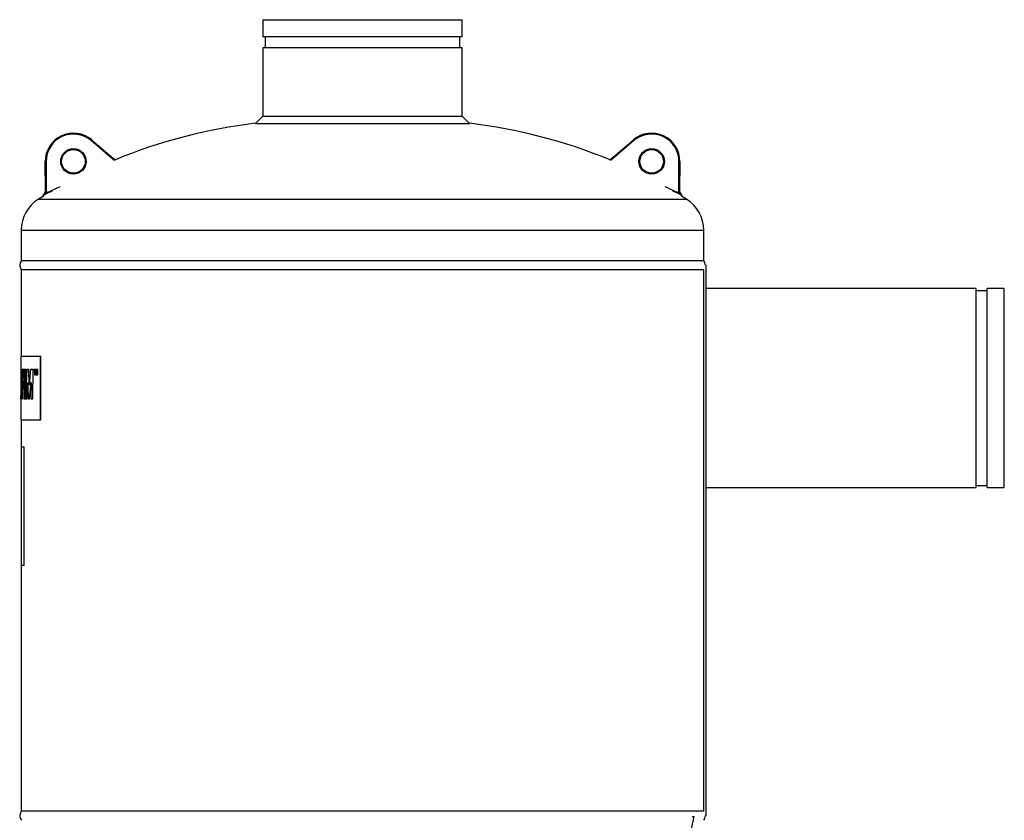
# Model space of a CAD drawing. Units: millimetres. Extents: x -8502 to 24225, y -4138 to 4598.
# Drawn here: x 12783 to 13865, y 3718 to 4598 of the extents above; entities that cross this region are included whole.
import ezdxf

# ---------------------------------------------------------------- set-up
doc = ezdxf.new("R2010")
doc.units = ezdxf.units.MM

msp = doc.modelspace()

# ---------------------------------------------------------------- linework, layer by layer
at = {"color": 7, "linetype": 'Continuous', "lineweight": 25}
for p, q in [((13050.6, 4597.9), (13050.6, 4578.9)), ((13050.6, 4597.9), (13269.6, 4597.9)), ((13269.6, 4578.9), (13269.6, 4597.9)), ((13160.1, 4578.9), (13050.6, 4578.9)), ((13053.1, 4578.9), (13053.1, 4566.9)), ((13269.6, 4578.9), (13160.1, 4578.9)), ((13267.1, 4566.9), (13267.1, 4578.9)), ((13050.6, 4566.9), (13050.6, 4491.9)), ((13160.1, 4566.9), (13050.6, 4566.9)), ((13269.6, 4566.9), (13160.1, 4566.9)), ((13269.6, 4491.9), (13269.6, 4566.9)), ((13050.6, 4491.9), (13042.6, 4483.9)), ((13050.6, 4491.9), (13269.6, 4491.9)), ((13277.6, 4483.9), (13269.6, 4491.9)), ((13042.6, 4483.9), (13160.1, 4483.9)), ((13160.1, 4483.9), (13277.6, 4483.9)), ((12886, 4444.2), (12861.8, 4464.9)), ((12862.5, 4465.6), (12886.7, 4445)), ((13433.5, 4445), (13457.7, 4465.6)), ((13458.4, 4464.9), (13434.2, 4444.2)), ((12811.6, 4410), (12811.4, 4441.8)), ((12812.4, 4441.8), (12812.6, 4410)), ((12888.4, 4444), (12888.3, 4444)), ((12888.5, 4444), (12888.4, 4444)), ((12888.5, 4443.9), (12888.4, 4443.8)), ((12888.5, 4444), (12888.8, 4444)), ((13431.5, 4444), (13431.9, 4444)), ((13431.5, 4444), (13431.7, 4444)), ((13431.8, 4444), (13431.7, 4444)), ((13432, 4444), (13431.8, 4444)), ((13432.4, 4444.2), (13431.9, 4444)), ((13433, 4444.5), (13432.4, 4444.2)), ((13507.6, 4410), (13507.9, 4441.8)), ((13508.9, 4441.8), (13508.6, 4410)), ((12808.3, 4403.1), (12809.1, 4404.4)), ((12811.1, 4407.7), (12811.2, 4408)), ((12811.3, 4408.1), (12811.2, 4408)), ((12811.3, 4408.2), (12811.3, 4408)), ((13508.7, 4408.6), (13508.6, 4409.3)), ((13508.6, 4409.2), (13508.6, 4408.8)), ((13508.9, 4408.1), (13508.7, 4408.6)), ((13509, 4408), (13508.9, 4408.2)), ((13509, 4408), (13508.9, 4408.1)), ((13509, 4407.9), (13509.2, 4407.6)), ((13511.1, 4404.4), (13511.9, 4403.1)), ((12808.3, 4403.2), (12804, 4400.5)), ((13516.2, 4400.5), (13511.9, 4403.2)), ((12785.1, 4366.6), (12785.1, 4332.9)), ((13535.1, 4332.9), (13535.1, 4366.6)), ((13160.1, 4332.9), (12785.1, 4332.9)), ((13535.1, 4332.9), (13160.1, 4332.9)), ((12785.1, 4322.9), (12785.1, 4227.9)), ((13160.1, 4322.9), (12785.1, 4322.9)), ((13535.1, 4322.9), (13160.1, 4322.9)), ((13535.1, 3727.7), (13535.1, 4322.9)), ((13536.9, 4327.9), (13537.8, 4327.9)), ((13537.8, 3722.8), (13537.8, 4327.9)), ((13834.5, 4302.4), (13537.8, 4302.4)), ((13834.5, 4192.9), (13834.5, 4302.4)), ((13846.5, 4299.9), (13834.5, 4299.9)), ((13865.5, 4302.4), (13846.5, 4302.4)), ((13846.5, 4192.9), (13846.5, 4302.4)), ((13865.5, 4083.4), (13865.5, 4302.4)), ((12784.6, 4227.9), (12784.6, 4213.6)), ((12784.6, 4227.9), (12806.1, 4227.9)), ((12806.1, 4157.9), (12806.1, 4227.9)), ((12806.1, 4227.9), (12806.6, 4227.9)), ((12806.6, 4157.9), (12806.6, 4227.9)), ((12784.6, 4213.6), (12784.6, 4197.4)), ((12784.7, 4213.6), (12785.1, 4213.6)), ((12785.4, 4181.2), (12785.1, 4213.6)), ((12785.9, 4213.6), (12785.5, 4181.2)), ((12785.9, 4213.6), (12788, 4213.6)), ((12788.4, 4213.6), (12787.8, 4181.2)), ((12787.8, 4204.3), (12788, 4213.6)), ((12788.4, 4213.6), (12790, 4213.6)), ((12789.3, 4181.2), (12790, 4213.6)), ((12791.3, 4213.6), (12789.7, 4181.2)), ((12791.3, 4213.6), (12793.5, 4213.6)), ((12793.9, 4196.6), (12793.5, 4213.6)), ((12795.4, 4213.6), (12794.2, 4200.9)), ((12795.4, 4213.6), (12798.1, 4213.6)), ((12797.9, 4181.2), (12798.1, 4213.6)), ((12799.1, 4213.7), (12800.8, 4213.7)), ((12799.1, 4213.7), (12799.1, 4212.2)), ((12799.1, 4212.2), (12799.6, 4212.2)), ((12799.6, 4212.2), (12799.6, 4207.4)), ((12800.2, 4207.4), (12800.2, 4212.2)), ((12800.2, 4212.2), (12800.8, 4212.2)), ((12800.8, 4212.2), (12800.8, 4213.7)), ((12801, 4213.7), (12801.8, 4213.7)), ((12801, 4213.7), (12801, 4207.4)), ((12801.5, 4207.4), (12801.5, 4212.3)), ((12801.5, 4212.3), (12801.8, 4207.4)), ((12802.1, 4209.9), (12801.8, 4213.7)), ((12802.4, 4213.7), (12802.1, 4209.9)), ((12802.3, 4207.4), (12802.7, 4212.3)), ((12802.4, 4213.7), (12803.2, 4213.7)), ((12802.7, 4212.3), (12802.7, 4207.4)), ((12803.2, 4207.4), (12803.2, 4213.7)), ((12784.8, 4202.8), (12784.7, 4192.9)), ((12784.8, 4202.8), (12784.8, 4202.8)), ((12784.8, 4192.9), (12784.8, 4202.8)), ((12786.7, 4200.9), (12786.8, 4204.3)), ((12786.7, 4200.9), (12787.6, 4200.9)), ((12786.8, 4204.3), (12787.8, 4204.3)), ((12787.5, 4192.5), (12787.6, 4200.9)), ((12792.1, 4195), (12792.3, 4198.9)), ((12792.3, 4198.9), (12792.4, 4198.9)), ((12794.2, 4200.9), (12794, 4196.6)), ((12795.5, 4195.7), (12795.8, 4198.9)), ((12795.9, 4198.9), (12795.6, 4181.2)), ((12795.8, 4198.9), (12795.9, 4198.9)), ((12799.6, 4207.4), (12800.2, 4207.4)), ((12801, 4207.4), (12801.5, 4207.4)), ((12801.8, 4207.4), (12802.3, 4207.4)), ((12802.7, 4207.4), (12803.2, 4207.4)), ((12784.6, 4197.4), (12784.6, 4181.2)), ((12784.7, 4192.9), (12784.8, 4192.9)), ((12786.4, 4181.2), (12786.6, 4192.5)), ((12786.6, 4192.5), (12787.5, 4192.5)), ((12791.5, 4181.2), (12792.1, 4195)), ((12792.4, 4194.9), (12792.7, 4181.2)), ((12793.9, 4196.6), (12794, 4196.6)), ((12794.1, 4181.2), (12795.5, 4195.7)), ((13834.5, 4083.4), (13834.5, 4192.9)), ((13846.5, 4083.4), (13846.5, 4192.9)), ((12784.6, 4181.2), (12784.6, 4185.2)), ((12784.6, 4185.2), (12784.8, 4185.2)), ((12784.6, 4181.2), (12784.6, 4157.9)), ((12784.8, 4185.2), (12784.8, 4181.2)), ((12784.8, 4181.2), (12785.4, 4181.2)), ((12785.5, 4181.2), (12786.4, 4181.2)), ((12787.8, 4181.2), (12789.3, 4181.2)), ((12789.7, 4181.2), (12791.5, 4181.2)), ((12792.7, 4181.2), (12794.1, 4181.2)), ((12795.6, 4181.2), (12797.9, 4181.2)), ((12784.6, 4157.9), (12806.1, 4157.9)), ((12785.1, 4157.9), (12785.1, 4127.9)), ((12806.1, 4157.9), (12806.6, 4157.9)), ((12785.1, 4127.9), (12785.1, 3997.9)), ((12788.4, 3997.9), (12788.4, 4127.9)), ((13537.8, 4083.4), (13834.5, 4083.4)), ((13834.5, 4085.9), (13846.5, 4085.9)), ((13846.5, 4083.4), (13865.5, 4083.4)), ((12785.1, 3997.9), (12785.1, 3727.7)), ((13160.1, 3727.7), (12785.1, 3727.7)), ((13535.1, 3727.7), (13160.1, 3727.7)), ((13536.9, 3722.8), (13537.8, 3722.8)), ((13266.6, 2516), (13524.5, 3721.9)), ((13522.5, 3721.9), (13524.5, 3721.9))]:
    msp.add_line(p, q, dxfattribs=at)
at = {"color": 8, "linetype": 'Continuous', "lineweight": 25}
for p, q in [((12887.9, 4443.9), (12888, 4443.7)), ((13432.2, 4443.9), (13432.2, 4443.7)), ((13432.7, 4443.5), (13432.7, 4443.5)), ((12809.6, 4404.7), (12808.9, 4403.5)), ((12811.6, 4408.3), (12811.5, 4408.6)), ((12813.6, 4407.9), (12827.9, 4414.6)), ((12819, 4409.5), (12813.9, 4407.2)), ((13492.3, 4414.6), (13506.6, 4407.9)), ((13506.3, 4407.2), (13501.2, 4409.5)), ((13508.6, 4409.1), (13508.6, 4409.4)), ((13511.4, 4403.5), (13510.6, 4404.7)), ((12804, 4400.5), (13516.2, 4400.5)), ((12785.1, 4366.6), (13535.1, 4366.6)), ((12784.7, 4213.6), (12784.6, 4197.4)), ((12784.6, 4181.2), (12784.6, 4181.2)), ((12788.4, 4127.9), (12785.1, 4127.9)), ((12788.4, 3997.9), (12785.1, 3997.9))]:
    msp.add_line(p, q, dxfattribs=at)
at = {"color": 7, "linetype": 'Continuous', "lineweight": 25, "flags": 128}
for points in [[(12862.5, 4465.6), (12862.5, 4465.6), (12862.4, 4465.6), (12862.4, 4465.5), (12862.3, 4465.4), (12862.2, 4465.3), (12862.1, 4465.2), (12862, 4465), (12861.8, 4464.9)], [(13458.4, 4464.9), (13458.2, 4465), (13458.1, 4465.2), (13458, 4465.3), (13457.9, 4465.4), (13457.8, 4465.5), (13457.8, 4465.6), (13457.7, 4465.6), (13457.7, 4465.6)], [(12811.4, 4441.8), (12811.4, 4441.8), (12811.4, 4441.8), (12811.5, 4441.8), (12811.6, 4441.8), (12811.8, 4441.8), (12812, 4441.8), (12812.2, 4441.8), (12812.4, 4441.8)], [(13507.9, 4441.8), (13508, 4441.8), (13508.2, 4441.8), (13508.4, 4441.8), (13508.6, 4441.8), (13508.7, 4441.8), (13508.8, 4441.8), (13508.8, 4441.8), (13508.9, 4441.8)]]:
    msp.add_lwpolyline(points, dxfattribs=at)
at = {"color": 7, "linetype": 'Continuous', "lineweight": 25}
for centre, radius in [((12842.4, 4442.1), 14), ((12842.4, 4442.1), 13), ((13477.9, 4442.1), 14), ((13477.9, 4442.1), 13)]:
    msp.add_circle(centre, radius, dxfattribs=at)
for centre, radius, start, end in [((13110.1, 3907.9), 580, 96.6832, 112.4395), ((13210.1, 3907.9), 580, 67.5671, 83.3168), ((12842.4, 4442.1), 31, 49.4934, 180.5066), ((12842.4, 4442.1), 30, 49.4934, 180.5066), ((13477.9, 4442.1), 31, 359.4934, 130.5066), ((13477.9, 4442.1), 30, 359.4934, 130.5066), ((12825.1, 4366.6), 40, 121.8554, 180), ((13495.1, 4366.6), 40, 0, 58.1446), ((12791.4, 4327.9), 8, 141.3178, 218.6822), ((13528.9, 4327.9), 8, 0, 38.6822), ((12791.4, 3722.7), 8, 141.3178, 218.6822), ((13528.9, 3722.7), 8, 321.3178, 0.7414)]:
    msp.add_arc(centre, radius, start, end, dxfattribs=at)
for points, knots in [([(12886.7, 4445), (12886.7, 4445), (12886.7, 4444.9), (12886.6, 4444.9), (12886.6, 4444.8), (12886.4, 4444.7), (12886.4, 4444.6), (12886.2, 4444.4), (12886.1, 4444.3), (12886, 4444.2)], [0, 0, 0, 0, 0.25, 0.25, 0.5, 0.5, 0.75, 0.75, 1, 1, 1, 1]), ([(12886.7, 4445), (12886.7, 4444.9), (12886.8, 4444.9), (12886.8, 4444.8), (12886.9, 4444.8), (12887, 4444.7), (12887, 4444.7), (12887.1, 4444.6), (12887.1, 4444.6), (12887.2, 4444.6), (12887.2, 4444.5)], [0, 0, 0, 0, 0.135845, 0.265381, 0.390049, 0.511462, 0.631366, 0.751574, 0.873882, 1, 1, 1, 1]), ([(12887.7, 4444.2), (12887.6, 4444.2), (12887.6, 4444.3), (12887.4, 4444.4), (12887.3, 4444.5), (12887.2, 4444.6)], [0.6666667, 0.6666667, 0.6666667, 0.6666667, 0.75, 0.75, 1, 1, 1, 1]), ([(12887.2, 4444.5), (12887.2, 4444.5), (12887.3, 4444.5), (12887.3, 4444.4), (12887.4, 4444.3), (12887.4, 4444.2), (12887.4, 4444.2), (12887.4, 4444.1)], [0, 0, 0, 0, 0.125, 0.125, 0.25, 0.25, 0.3333333, 0.3333333, 0.3333333, 0.3333333]), ([(12887.2, 4444.5), (12887.3, 4444.4), (12887.4, 4444.4), (12887.6, 4444.3), (12887.6, 4444.2), (12887.7, 4444.2)], [0.6666667, 0.6666667, 0.6666667, 0.6666667, 0.9166667, 0.9166667, 1, 1, 1, 1]), ([(12887.4, 4444.1), (12887.4, 4444.1), (12887.4, 4444.1), (12887.5, 4444), (12887.5, 4443.9), (12887.5, 4443.7), (12887.5, 4443.7), (12887.5, 4443.5), (12887.5, 4443.5), (12887.5, 4443.5)], [0.3333333, 0.3333333, 0.3333333, 0.3333333, 0.375, 0.375, 0.5, 0.5, 0.625, 0.625, 0.6666667, 0.6666667, 0.6666667, 0.6666667]), ([(12887.4, 4444.1), (12887.5, 4444.1), (12887.7, 4444), (12887.9, 4444), (12887.9, 4443.9)], [0, 0, 0, 0, 0.542782, 1, 1, 1, 1]), ([(12887.7, 4444.2), (12887.7, 4444.2), (12887.8, 4444.1), (12887.9, 4444), (12887.9, 4443.9)], [0, 0, 0, 0, 0.531776, 1, 1, 1, 1]), ([(12887.7, 4444.2), (12887.7, 4444.2), (12887.8, 4444.2), (12888, 4444.1), (12888.1, 4444.1), (12888.2, 4444)], [0.3333333, 0.3333333, 0.3333333, 0.3333333, 0.5, 0.5, 0.6666667, 0.6666667, 0.6666667, 0.6666667]), ([(12888.3, 4444), (12888.2, 4444.1), (12888.1, 4444.1), (12887.9, 4444.2), (12887.8, 4444.2), (12887.7, 4444.2)], [0.3333333, 0.3333333, 0.3333333, 0.3333333, 0.5, 0.5, 0.6666667, 0.6666667, 0.6666667, 0.6666667]), ([(12888.2, 4444), (12888.3, 4444), (12888.3, 4444), (12888.5, 4444), (12888.6, 4444), (12888.8, 4444)], [0, 0, 0, 0, 0.0833333, 0.0833333, 0.3333333, 0.3333333, 0.3333333, 0.3333333]), ([(13431.9, 4444), (13432, 4444.1), (13432.1, 4444.1), (13432.3, 4444.2), (13432.4, 4444.2), (13432.5, 4444.2)], [0.3333333, 0.3333333, 0.3333333, 0.3333333, 0.5, 0.5, 0.6666667, 0.6666667, 0.6666667, 0.6666667]), ([(13432.2, 4443.9), (13432.3, 4444), (13432.5, 4444), (13432.7, 4444.1), (13432.8, 4444.2)], [0, 0, 0, 0, 0.576017, 1, 1, 1, 1]), ([(13432.5, 4444.2), (13432.5, 4444.2), (13432.4, 4444.1), (13432.3, 4444), (13432.2, 4443.9)], [0, 0, 0, 0, 0.537812, 1, 1, 1, 1]), ([(13432.8, 4444.2), (13432.8, 4444.1), (13432.8, 4444.1), (13432.8, 4444), (13432.7, 4443.9), (13432.7, 4443.8), (13432.7, 4443.7), (13432.7, 4443.5), (13432.7, 4443.5), (13432.7, 4443.5)], [0.3333333, 0.3333333, 0.3333333, 0.3333333, 0.375, 0.375, 0.5, 0.5, 0.625, 0.625, 0.6666667, 0.6666667, 0.6666667, 0.6666667]), ([(13433, 4444.6), (13433, 4444.5), (13433, 4444.5), (13432.9, 4444.4), (13432.9, 4444.3), (13432.8, 4444.2), (13432.8, 4444.2), (13432.8, 4444.2)], [0, 0, 0, 0, 0.125, 0.125, 0.25, 0.25, 0.3333333, 0.3333333, 0.3333333, 0.3333333]), ([(13433, 4444.6), (13433.1, 4444.6), (13433.1, 4444.6), (13433.1, 4444.6), (13433.2, 4444.7), (13433.3, 4444.7), (13433.3, 4444.8), (13433.4, 4444.8), (13433.4, 4444.9), (13433.5, 4444.9), (13433.5, 4445)], [0, 0, 0, 0, 0.128416, 0.252416, 0.37365, 0.4938817, 0.614919, 0.7385341, 0.8663922, 1, 1, 1, 1]), ([(13434.2, 4444.2), (13434.1, 4444.3), (13434, 4444.4), (13433.8, 4444.6), (13433.8, 4444.7), (13433.6, 4444.8), (13433.6, 4444.9), (13433.5, 4444.9), (13433.5, 4445), (13433.5, 4445)], [0, 0, 0, 0, 0.25, 0.25, 0.5, 0.5, 0.75, 0.75, 1, 1, 1, 1]), ([(12809.1, 4404.4), (12809.3, 4404.7), (12809.6, 4405.3), (12810.1, 4406.1), (12810.5, 4406.8), (12810.8, 4407.3), (12811, 4407.6), (12811.1, 4407.7)], [0, 0, 0, 0, 0.280874, 0.521301, 0.721287, 0.880845, 1, 1, 1, 1]), ([(12809.1, 4404.4), (12809.1, 4404.5), (12809.1, 4404.5), (12809.2, 4404.5), (12809.2, 4404.6), (12809.3, 4404.6), (12809.4, 4404.6), (12809.5, 4404.6), (12809.5, 4404.7), (12809.6, 4404.7)], [0, 0, 0, 0, 0.25, 0.25, 0.5, 0.5, 0.75, 0.75, 1, 1, 1, 1]), ([(12811.9, 4406.2), (12811.8, 4406.1), (12811.6, 4406), (12811.2, 4405.8), (12810.9, 4405.7), (12810.7, 4405.5), (12810.4, 4405.4), (12810.2, 4405.2), (12810, 4405.1), (12809.9, 4405), (12809.7, 4404.9), (12809.6, 4404.8), (12809.6, 4404.7), (12809.6, 4404.7)], [0, 0, 0, 0, 0.138845, 0.266928, 0.384352, 0.491252, 0.587806, 0.675351, 0.754589, 0.825954, 0.890044, 0.947683, 1, 1, 1, 1]), ([(12811.1, 4407.7), (12811.1, 4407.9), (12811.2, 4408), (12811.3, 4408.1), (12811.4, 4408.2), (12811.4, 4408.2)], [0, 0, 0, 0, 0.25, 0.25, 0.3333333, 0.3333333, 0.3333333, 0.3333333]), ([(12811.2, 4407.5), (12811.1, 4407.5), (12811.1, 4407.6), (12811.1, 4407.6), (12811.1, 4407.7), (12811.1, 4407.7), (12811.1, 4407.7), (12811.1, 4407.7)], [0.6666667, 0.6666667, 0.6666667, 0.6666667, 0.75, 0.75, 0.875, 0.875, 1, 1, 1, 1]), ([(12811.5, 4407.8), (12811.4, 4407.8), (12811.4, 4407.7), (12811.3, 4407.5), (12811.2, 4407.5), (12811.2, 4407.5)], [0, 0, 0, 0, 0.5933974, 0.8044444, 1, 1, 1, 1]), ([(12811.5, 4406.9), (12811.5, 4407), (12811.5, 4407), (12811.4, 4407.1), (12811.4, 4407.1), (12811.3, 4407.3), (12811.2, 4407.4), (12811.2, 4407.5), (12811.2, 4407.5), (12811.2, 4407.5)], [0.3333333, 0.3333333, 0.3333333, 0.3333333, 0.375, 0.375, 0.5, 0.5, 0.625, 0.625, 0.6666667, 0.6666667, 0.6666667, 0.6666667]), ([(12811.6, 4408.7), (12811.6, 4408.7), (12811.6, 4408.7), (12811.5, 4408.6), (12811.5, 4408.5), (12811.4, 4408.3), (12811.4, 4408.3), (12811.3, 4408.2)], [0.3333333, 0.3333333, 0.3333333, 0.3333333, 0.375, 0.375, 0.5, 0.5, 0.6666667, 0.6666667, 0.6666667, 0.6666667]), ([(12811.4, 4408.2), (12811.4, 4408.3), (12811.4, 4408.4), (12811.5, 4408.5), (12811.5, 4408.6), (12811.6, 4408.7), (12811.6, 4408.7), (12811.6, 4408.8)], [0.3333333, 0.3333333, 0.3333333, 0.3333333, 0.5, 0.5, 0.625, 0.625, 0.6666667, 0.6666667, 0.6666667, 0.6666667]), ([(12811.5, 4407.8), (12811.4, 4407.9), (12811.4, 4408.1), (12811.4, 4408.2), (12811.4, 4408.2)], [0, 0, 0, 0, 0.62626, 1, 1, 1, 1]), ([(12811.6, 4408.3), (12811.6, 4408.2), (12811.6, 4408.1), (12811.5, 4407.9), (12811.5, 4407.8)], [0, 0, 0, 0, 0.5737817, 1, 1, 1, 1]), ([(12811.8, 4407.4), (12811.7, 4407.4), (12811.6, 4407.6), (12811.5, 4407.8), (12811.5, 4407.8)], [0, 0, 0, 0, 0.569502, 1, 1, 1, 1]), ([(12811.8, 4407.4), (12811.8, 4407.3), (12811.7, 4407.1), (12811.6, 4407), (12811.5, 4406.9)], [0, 0, 0, 0, 0.594694, 1, 1, 1, 1]), ([(12811.9, 4406.2), (12811.9, 4406.3), (12811.8, 4406.4), (12811.7, 4406.6), (12811.7, 4406.7), (12811.6, 4406.8), (12811.5, 4406.9), (12811.5, 4406.9)], [0, 0, 0, 0, 0.125, 0.125, 0.25, 0.25, 0.3333333, 0.3333333, 0.3333333, 0.3333333]), ([(12811.6, 4410), (12811.6, 4410), (12811.7, 4410), (12812.1, 4410), (12812.4, 4410), (12812.6, 4410)], [0, 0, 0, 0, 0.5, 0.5, 1, 1, 1, 1]), ([(12811.6, 4409.3), (12811.6, 4409.3), (12811.6, 4409.4), (12811.6, 4409.5), (12811.6, 4409.5), (12811.6, 4409.6), (12811.6, 4409.7), (12811.6, 4409.8), (12811.6, 4409.9), (12811.6, 4409.9), (12811.6, 4410)], [0, 0, 0, 0, 0.1261252, 0.2484377, 0.3686461, 0.4885493, 0.6099596, 0.7346237, 0.8641566, 1, 1, 1, 1]), ([(12811.6, 4409.4), (12811.6, 4409.3), (12811.6, 4409.2), (12811.6, 4409), (12811.6, 4409), (12811.6, 4408.8), (12811.6, 4408.8), (12811.6, 4408.7)], [0, 0, 0, 0, 0.125, 0.125, 0.25, 0.25, 0.3333333, 0.3333333, 0.3333333, 0.3333333]), ([(12811.8, 4408.9), (12811.8, 4408.9), (12811.7, 4408.9), (12811.7, 4409), (12811.7, 4409.1), (12811.6, 4409.2), (12811.6, 4409.3), (12811.6, 4409.3)], [0.6666667, 0.6666667, 0.6666667, 0.6666667, 0.75, 0.75, 0.875, 0.875, 1, 1, 1, 1]), ([(12811.6, 4408.8), (12811.6, 4408.8), (12811.6, 4408.8), (12811.6, 4409), (12811.6, 4409), (12811.6, 4409.2), (12811.6, 4409.2), (12811.6, 4409.3)], [0.6666667, 0.6666667, 0.6666667, 0.6666667, 0.75, 0.75, 0.875, 0.875, 1, 1, 1, 1]), ([(12811.8, 4408.9), (12811.8, 4408.8), (12811.7, 4408.6), (12811.6, 4408.4), (12811.6, 4408.3)], [0, 0, 0, 0, 0.542629, 1, 1, 1, 1]), ([(12811.6, 4408.3), (12811.6, 4408.4), (12811.5, 4408.6), (12811.6, 4408.7), (12811.6, 4408.8)], [0, 0, 0, 0, 0.586934, 1, 1, 1, 1]), ([(12812.1, 4407.8), (12812, 4407.9), (12811.8, 4408.1), (12811.7, 4408.3), (12811.6, 4408.3)], [0, 0, 0, 0, 0.56766, 1, 1, 1, 1]), ([(12812.3, 4408.4), (12812.2, 4408.4), (12812.2, 4408.4), (12812.1, 4408.5), (12812.1, 4408.6), (12811.9, 4408.7), (12811.9, 4408.7), (12811.8, 4408.8), (12811.8, 4408.8), (12811.8, 4408.9)], [0.3333333, 0.3333333, 0.3333333, 0.3333333, 0.375, 0.375, 0.5, 0.5, 0.625, 0.625, 0.6666667, 0.6666667, 0.6666667, 0.6666667]), ([(12812.1, 4407.8), (12812, 4407.8), (12811.9, 4407.6), (12811.9, 4407.4), (12811.8, 4407.4)], [0, 0, 0, 0, 0.570753, 1, 1, 1, 1]), ([(12812.3, 4406.7), (12812.2, 4406.8), (12812, 4407.1), (12811.9, 4407.3), (12811.8, 4407.4)], [0, 0, 0, 0, 0.541797, 1, 1, 1, 1]), ([(12813.9, 4407.2), (12813.6, 4407), (12813.1, 4406.8), (12812.5, 4406.5), (12812.1, 4406.3), (12811.9, 4406.2)], [0, 0, 0, 0, 0.409512, 0.742818, 1, 1, 1, 1]), ([(12812.3, 4406.7), (12812.3, 4406.7), (12812.2, 4406.6), (12812.1, 4406.4), (12812, 4406.3), (12811.9, 4406.2)], [0.6666667, 0.6666667, 0.6666667, 0.6666667, 0.75, 0.75, 1, 1, 1, 1]), ([(12812.3, 4408.4), (12812.2, 4408.3), (12812.1, 4408.1), (12812.1, 4407.9), (12812.1, 4407.8)], [0, 0, 0, 0, 0.53134, 1, 1, 1, 1]), ([(12812.6, 4407.3), (12812.5, 4407.4), (12812.3, 4407.6), (12812.1, 4407.8), (12812.1, 4407.8)], [0, 0, 0, 0, 0.5489307, 1, 1, 1, 1]), ([(12813, 4407.9), (12812.9, 4408), (12812.8, 4408), (12812.6, 4408.2), (12812.5, 4408.2), (12812.4, 4408.3), (12812.3, 4408.3), (12812.3, 4408.4)], [0, 0, 0, 0, 0.125, 0.125, 0.25, 0.25, 0.3333333, 0.3333333, 0.3333333, 0.3333333]), ([(12812.6, 4407.3), (12812.6, 4407.2), (12812.5, 4407.1), (12812.4, 4406.9), (12812.3, 4406.8), (12812.3, 4406.7)], [0.3333333, 0.3333333, 0.3333333, 0.3333333, 0.5, 0.5, 0.6666667, 0.6666667, 0.6666667, 0.6666667]), ([(12812.6, 4410), (12812.6, 4409.8), (12812.6, 4409.6), (12812.7, 4409.2), (12812.7, 4409), (12812.7, 4408.7), (12812.7, 4408.5), (12812.7, 4408.4), (12812.8, 4408.2), (12812.8, 4408.1), (12812.9, 4408), (12812.9, 4408), (12813, 4407.9)], [0, 0, 0, 0, 0.197019, 0.362278, 0.495828, 0.597767, 0.687253, 0.767008, 0.837429, 0.899091, 0.952851, 1, 1, 1, 1]), ([(12813, 4407.9), (12812.9, 4407.8), (12812.8, 4407.6), (12812.7, 4407.4), (12812.7, 4407.4), (12812.6, 4407.3)], [0, 0, 0, 0, 0.25, 0.25, 0.3333333, 0.3333333, 0.3333333, 0.3333333]), ([(12813, 4407.9), (12813, 4407.9), (12813, 4407.9), (12813.1, 4407.9), (12813.1, 4407.8), (12813.2, 4407.8), (12813.3, 4407.8), (12813.3, 4407.8), (12813.4, 4407.8), (12813.5, 4407.9), (12813.5, 4407.9), (12813.6, 4407.9)], [0, 0, 0, 0, 0.098737, 0.194697, 0.290642, 0.389337, 0.493324, 0.604788, 0.725506, 0.85688, 1, 1, 1, 1]), ([(12813.6, 4407.9), (12813.6, 4407.8), (12813.7, 4407.6), (12813.8, 4407.4), (12813.9, 4407.2), (12813.9, 4407.2)], [0, 0, 0, 0, 0.5, 0.5, 1, 1, 1, 1]), ([(13506.3, 4407.2), (13506.3, 4407.2), (13506.4, 4407.4), (13506.5, 4407.6), (13506.6, 4407.8), (13506.6, 4407.9)], [0, 0, 0, 0, 0.5, 0.5, 1, 1, 1, 1]), ([(13508.3, 4406.2), (13508.2, 4406.2), (13508, 4406.3), (13507.7, 4406.5), (13507.2, 4406.7), (13506.8, 4406.9), (13506.5, 4407.1), (13506.3, 4407.2)], [0, 0, 0, 0, 0.145098, 0.317624, 0.517605, 0.74506, 1, 1, 1, 1]), ([(13506.6, 4407.9), (13506.7, 4407.9), (13506.7, 4407.9), (13506.9, 4407.8), (13506.9, 4407.8), (13507, 4407.8), (13507.1, 4407.8), (13507.2, 4407.9), (13507.2, 4407.9), (13507.3, 4407.9)], [0, 0, 0, 0, 0.181892, 0.344706, 0.491087, 0.624661, 0.750168, 0.873282, 1, 1, 1, 1]), ([(13507.3, 4407.9), (13507.3, 4407.9), (13507.3, 4408), (13507.3, 4408), (13507.4, 4408.1), (13507.4, 4408.2), (13507.4, 4408.3), (13507.5, 4408.4), (13507.5, 4408.5), (13507.5, 4408.6), (13507.5, 4408.8), (13507.5, 4409), (13507.6, 4409.2), (13507.6, 4409.6), (13507.6, 4409.8), (13507.6, 4410)], [0, 0, 0, 0, 0.030844, 0.064413, 0.101159, 0.141425, 0.185475, 0.233508, 0.285679, 0.342109, 0.402891, 0.504628, 0.638002, 0.803109, 1, 1, 1, 1]), ([(13507.3, 4407.9), (13507.4, 4408), (13507.5, 4408), (13507.6, 4408.2), (13507.7, 4408.2), (13507.9, 4408.3), (13507.9, 4408.4), (13507.9, 4408.4)], [0, 0, 0, 0, 0.125, 0.125, 0.25, 0.25, 0.3333333, 0.3333333, 0.3333333, 0.3333333]), ([(13507.6, 4407.3), (13507.6, 4407.4), (13507.5, 4407.4), (13507.4, 4407.6), (13507.3, 4407.8), (13507.3, 4407.9)], [0.6666667, 0.6666667, 0.6666667, 0.6666667, 0.75, 0.75, 1, 1, 1, 1]), ([(13507.6, 4410), (13507.8, 4410), (13508.1, 4410), (13508.5, 4410), (13508.6, 4410), (13508.6, 4410)], [0, 0, 0, 0, 0.5, 0.5, 1, 1, 1, 1]), ([(13507.6, 4407.3), (13507.7, 4407.4), (13507.9, 4407.6), (13508.1, 4407.8), (13508.2, 4407.8)], [0, 0, 0, 0, 0.550435, 1, 1, 1, 1]), ([(13507.9, 4406.7), (13507.9, 4406.8), (13507.8, 4406.9), (13507.7, 4407.1), (13507.6, 4407.2), (13507.6, 4407.3)], [0.3333333, 0.3333333, 0.3333333, 0.3333333, 0.5, 0.5, 0.6666667, 0.6666667, 0.6666667, 0.6666667]), ([(13507.9, 4408.4), (13508, 4408.4), (13508, 4408.4), (13508.1, 4408.5), (13508.2, 4408.6), (13508.3, 4408.7), (13508.3, 4408.8), (13508.4, 4408.8), (13508.4, 4408.9), (13508.4, 4408.9)], [0.3333333, 0.3333333, 0.3333333, 0.3333333, 0.375, 0.375, 0.5, 0.5, 0.625, 0.625, 0.6666667, 0.6666667, 0.6666667, 0.6666667]), ([(13508.2, 4407.8), (13508.1, 4407.9), (13508.1, 4408.1), (13508, 4408.3), (13507.9, 4408.4)], [0, 0, 0, 0, 0.586492, 1, 1, 1, 1]), ([(13507.9, 4406.7), (13508, 4406.8), (13508.2, 4407.1), (13508.3, 4407.2), (13508.4, 4407.3)], [0, 0, 0, 0, 0.543331, 1, 1, 1, 1]), ([(13508.3, 4406.2), (13508.2, 4406.3), (13508.1, 4406.4), (13508, 4406.6), (13508, 4406.7), (13507.9, 4406.7)], [0, 0, 0, 0, 0.25, 0.25, 0.3333333, 0.3333333, 0.3333333, 0.3333333]), ([(13508.2, 4407.8), (13508.3, 4407.9), (13508.4, 4408.1), (13508.5, 4408.3), (13508.6, 4408.3)], [0, 0, 0, 0, 0.56628, 1, 1, 1, 1]), ([(13508.4, 4407.3), (13508.4, 4407.4), (13508.3, 4407.6), (13508.2, 4407.8), (13508.2, 4407.8)], [0, 0, 0, 0, 0.543444, 1, 1, 1, 1]), ([(13508.3, 4406.2), (13508.4, 4406.3), (13508.4, 4406.4), (13508.5, 4406.5), (13508.6, 4406.6), (13508.7, 4406.8), (13508.7, 4406.8), (13508.7, 4406.9)], [0, 0, 0, 0, 0.125, 0.125, 0.25, 0.25, 0.3333333, 0.3333333, 0.3333333, 0.3333333]), ([(13510.6, 4404.7), (13510.6, 4404.7), (13510.6, 4404.7), (13510.6, 4404.8), (13510.5, 4404.8), (13510.4, 4404.9), (13510.3, 4405), (13510.3, 4405.1), (13510.2, 4405.1), (13510, 4405.2), (13509.9, 4405.3), (13509.7, 4405.4), (13509.5, 4405.6), (13509.1, 4405.8), (13508.7, 4406), (13508.5, 4406.1), (13508.3, 4406.2)], [0, 0, 0, 0, 0.030874, 0.063467, 0.098068, 0.134919, 0.174221, 0.216138, 0.260806, 0.308339, 0.35883, 0.412356, 0.534562, 0.673042, 0.828113, 1, 1, 1, 1]), ([(13508.4, 4408.9), (13508.4, 4408.9), (13508.5, 4409), (13508.5, 4409.1), (13508.5, 4409.1), (13508.6, 4409.2), (13508.6, 4409.3), (13508.6, 4409.4)], [0.6666667, 0.6666667, 0.6666667, 0.6666667, 0.75, 0.75, 0.875, 0.875, 1, 1, 1, 1]), ([(13508.6, 4408.3), (13508.6, 4408.4), (13508.5, 4408.6), (13508.4, 4408.8), (13508.4, 4408.9)], [0, 0, 0, 0, 0.576104, 1, 1, 1, 1]), ([(13508.4, 4407.3), (13508.5, 4407.4), (13508.6, 4407.6), (13508.7, 4407.7), (13508.8, 4407.8)], [0, 0, 0, 0, 0.5682201, 1, 1, 1, 1]), ([(13508.7, 4406.9), (13508.7, 4406.9), (13508.6, 4407), (13508.5, 4407.1), (13508.4, 4407.3), (13508.4, 4407.3)], [0, 0, 0, 0, 0.257304, 0.528975, 1, 1, 1, 1]), ([(13508.6, 4410), (13508.6, 4409.9), (13508.6, 4409.9), (13508.6, 4409.8), (13508.6, 4409.7), (13508.6, 4409.6), (13508.6, 4409.5), (13508.6, 4409.5), (13508.6, 4409.4), (13508.6, 4409.4), (13508.6, 4409.4)], [0, 0, 0, 0, 0.133611, 0.261473, 0.385092, 0.506132, 0.626365, 0.747598, 0.871593, 1, 1, 1, 1]), ([(13508.6, 4408.3), (13508.6, 4408.4), (13508.7, 4408.6), (13508.6, 4408.7), (13508.6, 4408.7)], [0, 0, 0, 0, 0.580769, 1, 1, 1, 1]), ([(13508.6, 4408.7), (13508.6, 4408.7), (13508.6, 4408.7), (13508.7, 4408.6), (13508.7, 4408.5), (13508.8, 4408.3), (13508.8, 4408.3), (13508.9, 4408.2)], [0.3333333, 0.3333333, 0.3333333, 0.3333333, 0.375, 0.375, 0.5, 0.5, 0.6666667, 0.6666667, 0.6666667, 0.6666667]), ([(13508.8, 4407.8), (13508.7, 4407.9), (13508.7, 4408.1), (13508.6, 4408.2), (13508.6, 4408.3)], [0, 0, 0, 0, 0.543015, 1, 1, 1, 1]), ([(13508.7, 4406.9), (13508.8, 4407), (13508.9, 4407.1), (13509, 4407.2), (13509, 4407.3), (13509.1, 4407.4), (13509.1, 4407.4), (13509.1, 4407.4)], [0.3333333, 0.3333333, 0.3333333, 0.3333333, 0.5, 0.5, 0.625, 0.625, 0.6666667, 0.6666667, 0.6666667, 0.6666667]), ([(13508.8, 4407.8), (13508.8, 4407.9), (13508.9, 4408), (13508.9, 4408.1), (13508.9, 4408.2)], [0, 0, 0, 0, 0.6170564, 1, 1, 1, 1]), ([(13508.8, 4407.8), (13508.8, 4407.8), (13508.8, 4407.7), (13508.9, 4407.6), (13509, 4407.5), (13509.1, 4407.4)], [0.6666702, 0.6666702, 0.6666702, 0.6666702, 0.75, 0.75, 0.9999942, 0.9999942, 0.9999942, 0.9999942]), ([(13508.9, 4408.2), (13508.9, 4408.1), (13508.9, 4408.1), (13509, 4407.9), (13509.1, 4407.8), (13509.2, 4407.6)], [0.6666667, 0.6666667, 0.6666667, 0.6666667, 0.75, 0.75, 1, 1, 1, 1]), ([(13509.1, 4407.4), (13509.1, 4407.5), (13509.1, 4407.5), (13509.2, 4407.6), (13509.2, 4407.6), (13509.2, 4407.6), (13509.2, 4407.6), (13509.2, 4407.6)], [0.6666667, 0.6666667, 0.6666667, 0.6666667, 0.75, 0.75, 0.875, 0.875, 1, 1, 1, 1]), ([(13509.2, 4407.6), (13509.2, 4407.5), (13509.3, 4407.4), (13509.5, 4407.1), (13509.7, 4406.8), (13509.9, 4406.5), (13510.2, 4406), (13510.6, 4405.3), (13510.9, 4404.8), (13511.1, 4404.4)], [0, 0, 0, 0, 0.076398, 0.162204, 0.25744, 0.362123, 0.476266, 0.69437, 1, 1, 1, 1]), ([(13510.6, 4404.7), (13510.7, 4404.7), (13510.8, 4404.6), (13510.9, 4404.6), (13510.9, 4404.6), (13511, 4404.6), (13511, 4404.5), (13511.1, 4404.5), (13511.1, 4404.5), (13511.1, 4404.4)], [0, 0, 0, 0, 0.25, 0.25, 0.5, 0.5, 0.75, 0.75, 1, 1, 1, 1]), ([(12792.4, 4198.9), (12792.4, 4198.7), (12792.3, 4198.1), (12792.3, 4197.3), (12792.3, 4196.5), (12792.4, 4195.7), (12792.4, 4195.2), (12792.4, 4194.9)], [0, 0, 0, 0, 0.203313, 0.394984, 0.607501, 0.797, 1, 1, 1, 1])]:
    msp.add_open_spline(points, degree=3, knots=knots, dxfattribs=at)
at = {"color": 8, "linetype": 'Continuous', "lineweight": 25}
for points, knots in [([(12887, 4443.3), (12887, 4443.3), (12886.7, 4443.7), (12886.4, 4443.9), (12886, 4444.2)], [0, 0, 0, 0, 0.076657, 1, 1, 1, 1]), ([(12887.9, 4443.9), (12888, 4443.9), (12888.1, 4443.8), (12888.3, 4443.8), (12888.3, 4443.8)], [0, 0, 0, 0, 0.827978, 1, 1, 1, 1]), ([(12888.2, 4444), (12888.2, 4444), (12888.3, 4444), (12888.3, 4443.9), (12888.4, 4443.9), (12888.4, 4443.8)], [0, 0, 0, 0, 0.29731, 0.650528, 1, 1, 1, 1]), ([(13431.9, 4444), (13431.9, 4444), (13431.8, 4444), (13431.8, 4443.9), (13431.8, 4443.8)], [0, 0, 0, 0, 0.7244673, 1, 1, 1, 1]), ([(13431.9, 4443.8), (13432, 4443.8), (13432.1, 4443.8), (13432.2, 4443.9), (13432.2, 4443.9)], [0, 0, 0, 0, 0.282813, 1, 1, 1, 1]), ([(13434.2, 4444.2), (13433.8, 4443.9), (13433.5, 4443.7), (13433.2, 4443.3), (13433.2, 4443.3)], [0, 0, 0, 0, 0.920734, 1, 1, 1, 1])]:
    msp.add_open_spline(points, degree=3, knots=knots, dxfattribs=at)

doc.saveas('drawing.dxf')
